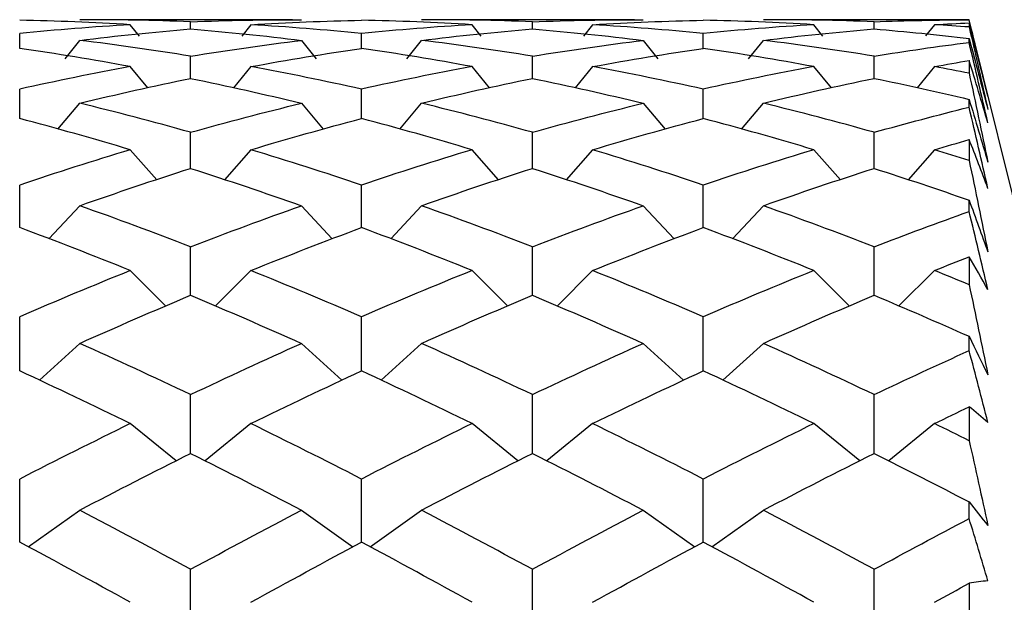
# Model space of a CAD drawing. Units: millimetres. Extents: x 12016 to 37473, y -9451 to -5016.
# Drawn here: x 12148 to 12151, y -7478 to -7476 of the extents above; entities that cross this region are included whole.
import ezdxf

# ---------------------------------------------------------------- set-up
doc = ezdxf.new("R2010")
doc.units = ezdxf.units.MM
doc.header["$LTSCALE"] = 10

msp = doc.modelspace()

# ---------------------------------------------------------------- linework, layer by layer
at = {"color": 7, "linetype": 'Continuous', "lineweight": 25}
for p, q in [((12148.657081, -7476.324794), (12147.985832, -7476.324794)), ((12148.152792, -7476.378339), (12148.12309, -7476.340841)), ((12148.321456, -7476.354951), (12148.321456, -7476.331139)), ((12148.519823, -7476.340841), (12148.490121, -7476.378339)), ((12149.782081, -7476.324794), (12149.110832, -7476.324794)), ((12149.277792, -7476.378339), (12149.24809, -7476.340841)), ((12149.446456, -7476.354951), (12149.446456, -7476.331139)), ((12149.644823, -7476.340841), (12149.615121, -7476.378339)), ((12150.883956, -7476.324794), (12150.235832, -7476.324794)), ((12150.402792, -7476.378339), (12150.37309, -7476.340841)), ((12150.571456, -7476.354951), (12150.571456, -7476.331139)), ((12150.769823, -7476.340841), (12150.740481, -7476.377885)), ((12151.133956, -7477.333294), (12150.883956, -7476.324794)), ((12150.883956, -7476.334715), (12150.883956, -7476.34843)), ((12147.758956, -7476.418869), (12147.758956, -7476.3702)), ((12148.883956, -7476.418869), (12148.883956, -7476.3702)), ((12150.008956, -7476.418869), (12150.008956, -7476.3702)), ((12147.908285, -7476.453049), (12147.956618, -7476.392365)), ((12148.686295, -7476.392365), (12148.734627, -7476.453049)), ((12149.033285, -7476.453049), (12149.081618, -7476.392365)), ((12149.811295, -7476.392365), (12149.859627, -7476.453049)), ((12150.158285, -7476.453049), (12150.206618, -7476.392365)), ((12150.883956, -7476.39895), (12150.883956, -7476.386084)), ((12148.321456, -7476.517456), (12148.321456, -7476.444464)), ((12149.446456, -7476.517456), (12149.446456, -7476.444464)), ((12150.571456, -7476.517456), (12150.571456, -7476.444464)), ((12150.883956, -7476.458529), (12150.883956, -7476.500571)), ((12148.180405, -7476.549117), (12148.12309, -7476.47885)), ((12148.519823, -7476.47885), (12148.462507, -7476.549117)), ((12149.305405, -7476.549117), (12149.24809, -7476.47885)), ((12149.644823, -7476.47885), (12149.587507, -7476.549117)), ((12150.430405, -7476.549117), (12150.37309, -7476.47885)), ((12150.769823, -7476.47885), (12150.712778, -7476.548785)), ((12147.758956, -7476.649634), (12147.758956, -7476.553118)), ((12148.883956, -7476.649634), (12148.883956, -7476.553118)), ((12150.008956, -7476.649634), (12150.008956, -7476.553118)), ((12147.884619, -7476.685146), (12147.956618, -7476.599348)), ((12148.686295, -7476.599348), (12148.758294, -7476.685146)), ((12149.009619, -7476.685146), (12149.081618, -7476.599348)), ((12149.811295, -7476.599348), (12149.883294, -7476.685146)), ((12150.134619, -7476.685146), (12150.206618, -7476.599348)), ((12150.883956, -7476.612247), (12150.883956, -7476.586731)), ((12148.321456, -7476.813953), (12148.321456, -7476.694971)), ((12149.446456, -7476.813953), (12149.446456, -7476.694971)), ((12150.571456, -7476.813953), (12150.571456, -7476.694971)), ((12150.883956, -7476.71891), (12150.883956, -7476.787442)), ((12148.210141, -7476.851417), (12148.12309, -7476.752538)), ((12148.519823, -7476.752538), (12148.432771, -7476.851417)), ((12149.335141, -7476.851417), (12149.24809, -7476.752538)), ((12149.644823, -7476.752538), (12149.557771, -7476.851417)), ((12150.460141, -7476.851417), (12150.37309, -7476.752538)), ((12150.769823, -7476.752538), (12150.682961, -7476.851201)), ((12147.758956, -7477.008614), (12147.758956, -7476.868469)), ((12148.883956, -7477.008614), (12148.883956, -7476.868469)), ((12150.008956, -7477.008614), (12150.008956, -7476.868469)), ((12150.883956, -7476.955393), (12150.883956, -7476.918343)), ((12147.855111, -7477.045934), (12147.956618, -7476.936743)), ((12148.686295, -7476.936743), (12148.787802, -7477.045934)), ((12148.980111, -7477.045934), (12149.081618, -7476.936743)), ((12149.811295, -7476.936743), (12149.912802, -7477.045934)), ((12150.105111, -7477.045934), (12150.206618, -7476.936743)), ((12148.321456, -7477.231484), (12148.321456, -7477.071711)), ((12149.446456, -7477.231484), (12149.446456, -7477.071711)), ((12150.571456, -7477.231484), (12150.571456, -7477.071711)), ((12150.883956, -7477.104479), (12150.883956, -7477.196505)), ((12148.240301, -7477.266701), (12148.12309, -7477.149943)), ((12148.519823, -7477.149943), (12148.402612, -7477.266701)), ((12149.365301, -7477.266701), (12149.24809, -7477.149943)), ((12149.644823, -7477.149943), (12149.527612, -7477.266701)), ((12150.490301, -7477.266701), (12150.37309, -7477.149943)), ((12150.769823, -7477.149943), (12150.652733, -7477.26658)), ((12147.758956, -7477.48012), (12147.758956, -7477.302471)), ((12148.883956, -7477.48012), (12148.883956, -7477.302471)), ((12150.008956, -7477.48012), (12150.008956, -7477.302471)), ((12150.883956, -7477.413391), (12150.883956, -7477.366426)), ((12147.8238, -7477.51103), (12147.956618, -7477.389805)), ((12148.686295, -7477.389805), (12148.819113, -7477.51103)), ((12148.9488, -7477.51103), (12149.081618, -7477.389805)), ((12149.811295, -7477.389805), (12149.944113, -7477.51103)), ((12150.0738, -7477.51103), (12150.206618, -7477.389805)), ((12148.321456, -7477.751799), (12148.321456, -7477.558219)), ((12149.446456, -7477.751799), (12149.446456, -7477.558219)), ((12150.571456, -7477.751799), (12150.571456, -7477.558219)), ((12150.883956, -7477.598383), (12150.883956, -7477.709883)), ((12148.27381, -7477.776212), (12148.12309, -7477.653698)), ((12148.519823, -7477.653698), (12148.369103, -7477.776212)), ((12149.39881, -7477.776212), (12149.24809, -7477.653698)), ((12149.644823, -7477.653698), (12149.494103, -7477.776212)), ((12150.52381, -7477.776212), (12150.37309, -7477.653698)), ((12150.769823, -7477.653698), (12150.619163, -7477.776164)), ((12147.758956, -7478.043545), (12147.758956, -7477.836155)), ((12148.883956, -7478.043545), (12148.883956, -7477.836155)), ((12150.008956, -7478.043545), (12150.008956, -7477.836155)), ((12150.883956, -7477.966224), (12150.883956, -7477.911397)), ((12147.787259, -7478.058953), (12147.956618, -7477.938733)), ((12148.686295, -7477.938733), (12148.855654, -7478.058953)), ((12148.912259, -7478.058953), (12149.081618, -7477.938733)), ((12149.811295, -7477.938733), (12149.980654, -7478.058953)), ((12150.037259, -7478.058953), (12150.206618, -7477.938733)), ((12148.321456, -7478.359627), (12148.321456, -7478.133234)), ((12149.446456, -7478.359627), (12149.446456, -7478.133234)), ((12150.571456, -7478.352573), (12150.571456, -7478.133234)), ((12150.883956, -7478.179038), (12150.883956, -7478.305137))]:
    msp.add_line(p, q, dxfattribs=at)
for points in [[(12148.12309, -7476.340841), (12148.001344, -7476.333529), (12147.879827, -7476.328717), (12147.758956, -7476.326404)], [(12148.12309, -7476.340841), (12148.001344, -7476.348154), (12147.879827, -7476.357957), (12147.758956, -7476.3702)], [(12148.321456, -7476.331139), (12148.199704, -7476.32654), (12148.077951, -7476.324442), (12147.956618, -7476.324842)], [(12148.321456, -7476.331139), (12148.443209, -7476.32654), (12148.564962, -7476.324442), (12148.686295, -7476.324842)], [(12148.519823, -7476.340841), (12148.641569, -7476.333529), (12148.763086, -7476.328717), (12148.883956, -7476.326404)], [(12148.883956, -7476.3702), (12148.763086, -7476.357957), (12148.641569, -7476.348154), (12148.519823, -7476.340841)], [(12149.24809, -7476.340841), (12149.126344, -7476.333529), (12149.004827, -7476.328717), (12148.883956, -7476.326404)], [(12149.24809, -7476.340841), (12149.126344, -7476.348154), (12149.004827, -7476.357957), (12148.883956, -7476.3702)], [(12149.446456, -7476.331139), (12149.324704, -7476.32654), (12149.202951, -7476.324442), (12149.081618, -7476.324842)], [(12149.446456, -7476.331139), (12149.568209, -7476.32654), (12149.689962, -7476.324442), (12149.811295, -7476.324842)], [(12149.644823, -7476.340841), (12149.766569, -7476.333529), (12149.888086, -7476.328717), (12150.008956, -7476.326404)], [(12150.008956, -7476.3702), (12149.888086, -7476.357957), (12149.766569, -7476.348154), (12149.644823, -7476.340841)], [(12150.37309, -7476.340841), (12150.251344, -7476.333529), (12150.129827, -7476.328717), (12150.008956, -7476.326404)], [(12150.37309, -7476.340841), (12150.251344, -7476.348154), (12150.129827, -7476.357957), (12150.008956, -7476.3702)], [(12150.571456, -7476.331139), (12150.449704, -7476.32654), (12150.327951, -7476.324442), (12150.206618, -7476.324842)], [(12150.571456, -7476.331139), (12150.675711, -7476.327201), (12150.779965, -7476.325096), (12150.883956, -7476.324824)], [(12150.769823, -7476.340841), (12150.807894, -7476.338555), (12150.845943, -7476.336512), (12150.883956, -7476.334715)], [(12150.883956, -7476.34843), (12150.845943, -7476.345658), (12150.807894, -7476.343128), (12150.769823, -7476.340841)], [(12150.94593, -7476.576645), (12150.925498, -7476.493065), (12150.90482, -7476.409114), (12150.883956, -7476.324824)], [(12150.94593, -7476.576645), (12150.92538, -7476.4954), (12150.904711, -7476.414748), (12150.883956, -7476.334715)], [(12147.956618, -7476.392365), (12148.077951, -7476.377447), (12148.199704, -7476.364958), (12148.321456, -7476.354951)], [(12148.321456, -7476.354951), (12148.443209, -7476.364958), (12148.564962, -7476.377447), (12148.686295, -7476.392365)], [(12149.081618, -7476.392365), (12149.202951, -7476.377447), (12149.324704, -7476.364958), (12149.446456, -7476.354951)], [(12149.446456, -7476.354951), (12149.568209, -7476.364958), (12149.689962, -7476.377447), (12149.811295, -7476.392365)], [(12150.206618, -7476.392365), (12150.327951, -7476.377447), (12150.449704, -7476.364958), (12150.571456, -7476.354951)], [(12150.571456, -7476.354951), (12150.675711, -7476.36352), (12150.779965, -7476.373908), (12150.883956, -7476.386084)], [(12150.883956, -7476.34843), (12150.904801, -7476.438518), (12150.925478, -7476.529189), (12150.94593, -7476.620412)], [(12148.321456, -7476.444464), (12148.199704, -7476.424668), (12148.077951, -7476.407284), (12147.956618, -7476.392365)], [(12148.321456, -7476.444464), (12148.443209, -7476.424668), (12148.564962, -7476.407284), (12148.686295, -7476.392365)], [(12149.446456, -7476.444464), (12149.324704, -7476.424668), (12149.202951, -7476.407284), (12149.081618, -7476.392365)], [(12149.446456, -7476.444464), (12149.568209, -7476.424668), (12149.689962, -7476.407284), (12149.811295, -7476.392365)], [(12150.571456, -7476.444464), (12150.449704, -7476.424668), (12150.327951, -7476.407284), (12150.206618, -7476.392365)], [(12150.571456, -7476.444464), (12150.675711, -7476.427513), (12150.779965, -7476.41233), (12150.883956, -7476.39895)], [(12150.883956, -7476.386084), (12150.904718, -7476.464611), (12150.925387, -7476.542731), (12150.94593, -7476.620412)], [(12150.94593, -7476.664283), (12150.925498, -7476.575958), (12150.90482, -7476.487502), (12150.883956, -7476.39895)], [(12148.12309, -7476.47885), (12148.001344, -7476.456435), (12147.879827, -7476.436424), (12147.758956, -7476.418869)], [(12148.519823, -7476.47885), (12148.641569, -7476.456435), (12148.763086, -7476.436424), (12148.883956, -7476.418869)], [(12149.24809, -7476.47885), (12149.126344, -7476.456435), (12149.004827, -7476.436424), (12148.883956, -7476.418869)], [(12149.644823, -7476.47885), (12149.766569, -7476.456435), (12149.888086, -7476.436424), (12150.008956, -7476.418869)], [(12150.37309, -7476.47885), (12150.251344, -7476.456435), (12150.129827, -7476.436424), (12150.008956, -7476.418869)], [(12150.769823, -7476.47885), (12150.807894, -7476.471841), (12150.845943, -7476.465066), (12150.883956, -7476.458529)], [(12150.94593, -7476.664283), (12150.92538, -7476.594913), (12150.904711, -7476.526321), (12150.883956, -7476.458529)], [(12148.12309, -7476.47885), (12148.001344, -7476.501265), (12147.879827, -7476.526055), (12147.758956, -7476.553118)], [(12148.883956, -7476.553118), (12148.763086, -7476.526055), (12148.641569, -7476.501265), (12148.519823, -7476.47885)], [(12149.24809, -7476.47885), (12149.126344, -7476.501265), (12149.004827, -7476.526055), (12148.883956, -7476.553118)], [(12150.008956, -7476.553118), (12149.888086, -7476.526055), (12149.766569, -7476.501265), (12149.644823, -7476.47885)], [(12150.37309, -7476.47885), (12150.251344, -7476.501265), (12150.129827, -7476.526055), (12150.008956, -7476.553118)], [(12150.883956, -7476.500571), (12150.845943, -7476.493101), (12150.807894, -7476.485859), (12150.769823, -7476.47885)], [(12150.883956, -7476.500571), (12150.904801, -7476.597938), (12150.925478, -7476.695649), (12150.94593, -7476.793671)], [(12147.956618, -7476.599348), (12148.077951, -7476.569762), (12148.199704, -7476.542431), (12148.321456, -7476.517456)], [(12148.321456, -7476.517456), (12148.443209, -7476.542431), (12148.564962, -7476.569762), (12148.686295, -7476.599348)], [(12149.081618, -7476.599348), (12149.202951, -7476.569762), (12149.324704, -7476.542431), (12149.446456, -7476.517456)], [(12149.446456, -7476.517456), (12149.568209, -7476.542431), (12149.689962, -7476.569762), (12149.811295, -7476.599348)], [(12150.206618, -7476.599348), (12150.327951, -7476.569762), (12150.449704, -7476.542431), (12150.571456, -7476.517456)], [(12150.571456, -7476.517456), (12150.675711, -7476.538841), (12150.779965, -7476.561954), (12150.883956, -7476.586731)], [(12148.321456, -7476.694971), (12148.199704, -7476.660842), (12148.077951, -7476.628933), (12147.956618, -7476.599348)], [(12148.321456, -7476.694971), (12148.443209, -7476.660842), (12148.564962, -7476.628933), (12148.686295, -7476.599348)], [(12149.446456, -7476.694971), (12149.324704, -7476.660842), (12149.202951, -7476.628933), (12149.081618, -7476.599348)], [(12149.446456, -7476.694971), (12149.568209, -7476.660842), (12149.689962, -7476.628933), (12149.811295, -7476.599348)], [(12150.571456, -7476.694971), (12150.449704, -7476.660842), (12150.327951, -7476.628933), (12150.206618, -7476.599348)], [(12150.883956, -7476.586731), (12150.904718, -7476.656326), (12150.925387, -7476.725316), (12150.94593, -7476.793671)], [(12150.571456, -7476.694971), (12150.675711, -7476.665747), (12150.779965, -7476.63815), (12150.883956, -7476.612247)], [(12150.94593, -7476.879495), (12150.925498, -7476.790285), (12150.90482, -7476.701192), (12150.883956, -7476.612247)], [(12148.12309, -7476.752538), (12148.001344, -7476.716001), (12147.879827, -7476.681665), (12147.758956, -7476.649634)], [(12148.519823, -7476.752538), (12148.641569, -7476.716001), (12148.763086, -7476.681665), (12148.883956, -7476.649634)], [(12149.24809, -7476.752538), (12149.126344, -7476.716001), (12149.004827, -7476.681665), (12148.883956, -7476.649634)], [(12149.644823, -7476.752538), (12149.766569, -7476.716001), (12149.888086, -7476.681665), (12150.008956, -7476.649634)], [(12150.37309, -7476.752538), (12150.251344, -7476.716001), (12150.129827, -7476.681665), (12150.008956, -7476.649634)], [(12150.769823, -7476.752538), (12150.807894, -7476.741112), (12150.845943, -7476.729902), (12150.883956, -7476.71891)], [(12150.94593, -7476.879495), (12150.92538, -7476.825033), (12150.904711, -7476.771499), (12150.883956, -7476.71891)], [(12148.12309, -7476.752538), (12148.001344, -7476.789075), (12147.879827, -7476.827768), (12147.758956, -7476.868469)], [(12148.883956, -7476.868469), (12148.763086, -7476.827768), (12148.641569, -7476.789075), (12148.519823, -7476.752538)], [(12149.24809, -7476.752538), (12149.126344, -7476.789075), (12149.004827, -7476.827768), (12148.883956, -7476.868469)], [(12150.008956, -7476.868469), (12149.888086, -7476.827768), (12149.766569, -7476.789075), (12149.644823, -7476.752538)], [(12150.37309, -7476.752538), (12150.251344, -7476.789075), (12150.129827, -7476.827768), (12150.008956, -7476.868469)], [(12150.883956, -7476.787442), (12150.845943, -7476.7756), (12150.807894, -7476.763964), (12150.769823, -7476.752538)], [(12150.883956, -7476.787442), (12150.904801, -7476.887832), (12150.925478, -7476.988312), (12150.94593, -7477.08885)], [(12147.956618, -7476.936743), (12148.077951, -7476.893783), (12148.199704, -7476.852804), (12148.321456, -7476.813953)], [(12148.321456, -7476.813953), (12148.443209, -7476.852804), (12148.564962, -7476.893783), (12148.686295, -7476.936743)], [(12149.081618, -7476.936743), (12149.202951, -7476.893783), (12149.324704, -7476.852804), (12149.446456, -7476.813953)], [(12149.446456, -7476.813953), (12149.568209, -7476.852804), (12149.689962, -7476.893783), (12149.811295, -7476.936743)], [(12150.206618, -7476.936743), (12150.327951, -7476.893783), (12150.449704, -7476.852804), (12150.571456, -7476.813953)], [(12150.571456, -7476.813953), (12150.675711, -7476.84722), (12150.779965, -7476.882048), (12150.883956, -7476.918343)], [(12150.883956, -7476.918343), (12150.904718, -7476.975964), (12150.925387, -7477.032808), (12150.94593, -7477.08885)], [(12148.321456, -7477.071711), (12148.199704, -7477.024741), (12148.077951, -7476.979702), (12147.956618, -7476.936743)], [(12148.321456, -7477.071711), (12148.443209, -7477.024741), (12148.564962, -7476.979702), (12148.686295, -7476.936743)], [(12149.446456, -7477.071711), (12149.324704, -7477.024741), (12149.202951, -7476.979702), (12149.081618, -7476.936743)], [(12149.446456, -7477.071711), (12149.568209, -7477.024741), (12149.689962, -7476.979702), (12149.811295, -7476.936743)], [(12150.571456, -7477.071711), (12150.449704, -7477.024741), (12150.327951, -7476.979702), (12150.206618, -7476.936743)], [(12150.571456, -7477.071711), (12150.675711, -7477.031492), (12150.779965, -7476.992688), (12150.883956, -7476.955393)], [(12150.94593, -7477.212877), (12150.925498, -7477.126681), (12150.90482, -7477.040842), (12150.883956, -7476.955393)], [(12148.12309, -7477.149943), (12148.001344, -7477.10088), (12147.879827, -7477.053721), (12147.758956, -7477.008614)], [(12148.519823, -7477.149943), (12148.641569, -7477.10088), (12148.763086, -7477.053721), (12148.883956, -7477.008614)], [(12149.24809, -7477.149943), (12149.126344, -7477.10088), (12149.004827, -7477.053721), (12148.883956, -7477.008614)], [(12149.644823, -7477.149943), (12149.766569, -7477.10088), (12149.888086, -7477.053721), (12150.008956, -7477.008614)], [(12150.37309, -7477.149943), (12150.251344, -7477.10088), (12150.129827, -7477.053721), (12150.008956, -7477.008614)], [(12150.769823, -7477.149943), (12150.807894, -7477.134601), (12150.845943, -7477.119444), (12150.883956, -7477.104479)], [(12150.94593, -7477.212877), (12150.92538, -7477.175701), (12150.904711, -7477.139565), (12150.883956, -7477.104479)], [(12148.12309, -7477.149943), (12148.001344, -7477.199007), (12147.879827, -7477.249912), (12147.758956, -7477.302471)], [(12148.883956, -7477.302471), (12148.763086, -7477.249912), (12148.641569, -7477.199007), (12148.519823, -7477.149943)], [(12149.24809, -7477.149943), (12149.126344, -7477.199007), (12149.004827, -7477.249912), (12148.883956, -7477.302471)], [(12150.008956, -7477.302471), (12149.888086, -7477.249912), (12149.766569, -7477.199007), (12149.644823, -7477.149943)], [(12150.37309, -7477.149943), (12150.251344, -7477.199007), (12150.129827, -7477.249912), (12150.008956, -7477.302471)], [(12150.883956, -7477.196505), (12150.845943, -7477.180808), (12150.807894, -7477.165286), (12150.769823, -7477.149943)], [(12150.883956, -7477.196505), (12150.904801, -7477.29553), (12150.925478, -7477.394389), (12150.94593, -7477.493048)], [(12147.956618, -7477.389805), (12148.077951, -7477.335349), (12148.199704, -7477.282512), (12148.321456, -7477.231484)], [(12148.321456, -7477.231484), (12148.443209, -7477.282512), (12148.564962, -7477.335349), (12148.686295, -7477.389805)], [(12149.081618, -7477.389805), (12149.202951, -7477.335349), (12149.324704, -7477.282512), (12149.446456, -7477.231484)], [(12149.446456, -7477.231484), (12149.568209, -7477.282512), (12149.689962, -7477.335349), (12149.811295, -7477.389805)], [(12150.206618, -7477.389805), (12150.327951, -7477.335349), (12150.449704, -7477.282512), (12150.571456, -7477.231484)], [(12150.571456, -7477.231484), (12150.675711, -7477.275178), (12150.779965, -7477.320198), (12150.883956, -7477.366426)], [(12150.883956, -7477.366426), (12150.904718, -7477.409555), (12150.925387, -7477.451768), (12150.94593, -7477.493048)], [(12148.321456, -7477.558219), (12148.199704, -7477.500462), (12148.077951, -7477.444261), (12147.956618, -7477.389805)], [(12148.321456, -7477.558219), (12148.443209, -7477.500462), (12148.564962, -7477.444261), (12148.686295, -7477.389805)], [(12149.446456, -7477.558219), (12149.324704, -7477.500462), (12149.202951, -7477.444261), (12149.081618, -7477.389805)], [(12149.446456, -7477.558219), (12149.568209, -7477.500462), (12149.689962, -7477.444261), (12149.811295, -7477.389805)], [(12150.571456, -7477.558219), (12150.449704, -7477.500462), (12150.327951, -7477.444261), (12150.206618, -7477.389805)], [(12150.571456, -7477.558219), (12150.675711, -7477.508762), (12150.779965, -7477.460447), (12150.883956, -7477.413391)], [(12150.94593, -7477.649857), (12150.925498, -7477.570443), (12150.90482, -7477.491611), (12150.883956, -7477.413391)], [(12148.12309, -7477.653698), (12148.001344, -7477.594253), (12147.879827, -7477.536331), (12147.758956, -7477.48012)], [(12148.519823, -7477.653698), (12148.641569, -7477.594253), (12148.763086, -7477.536331), (12148.883956, -7477.48012)], [(12149.24809, -7477.653698), (12149.126344, -7477.594253), (12149.004827, -7477.536331), (12148.883956, -7477.48012)], [(12149.644823, -7477.653698), (12149.766569, -7477.594253), (12149.888086, -7477.536331), (12150.008956, -7477.48012)], [(12150.37309, -7477.653698), (12150.251344, -7477.594253), (12150.129827, -7477.536331), (12150.008956, -7477.48012)], [(12150.769823, -7477.653698), (12150.807894, -7477.635109), (12150.845943, -7477.616669), (12150.883956, -7477.598383)], [(12150.94593, -7477.649857), (12150.92538, -7477.631594), (12150.904711, -7477.614435), (12150.883956, -7477.598383)], [(12148.12309, -7477.653698), (12148.001344, -7477.713143), (12147.879827, -7477.774035), (12147.758956, -7477.836155)], [(12148.883956, -7477.836155), (12148.763086, -7477.774035), (12148.641569, -7477.713143), (12148.519823, -7477.653698)], [(12149.24809, -7477.653698), (12149.126344, -7477.713143), (12149.004827, -7477.774035), (12148.883956, -7477.836155)], [(12150.008956, -7477.836155), (12149.888086, -7477.774035), (12149.766569, -7477.713143), (12149.644823, -7477.653698)], [(12150.37309, -7477.653698), (12150.251344, -7477.713143), (12150.129827, -7477.774035), (12150.008956, -7477.836155)], [(12150.883956, -7477.709883), (12150.845943, -7477.691017), (12150.807894, -7477.672287), (12150.769823, -7477.653698)], [(12150.883956, -7477.709883), (12150.904801, -7477.803215), (12150.925478, -7477.896131), (12150.94593, -7477.9886)], [(12147.956618, -7477.938733), (12148.077951, -7477.87516), (12148.199704, -7477.812776), (12148.321456, -7477.751799)], [(12148.321456, -7477.751799), (12148.443209, -7477.812776), (12148.564962, -7477.87516), (12148.686295, -7477.938733)], [(12149.081618, -7477.938733), (12149.202951, -7477.87516), (12149.324704, -7477.812776), (12149.446456, -7477.751799)], [(12149.446456, -7477.751799), (12149.568209, -7477.812776), (12149.689962, -7477.87516), (12149.811295, -7477.938733)], [(12150.206618, -7477.938733), (12150.327951, -7477.87516), (12150.449704, -7477.812776), (12150.571456, -7477.751799)], [(12150.571456, -7477.751799), (12150.675711, -7477.804012), (12150.779965, -7477.857257), (12150.883956, -7477.911397)], [(12150.883956, -7477.911397), (12150.904718, -7477.938148), (12150.925387, -7477.963887), (12150.94593, -7477.9886)], [(12148.321456, -7478.133234), (12148.199704, -7478.067212), (12148.077951, -7478.002305), (12147.956618, -7477.938733)], [(12148.321456, -7478.133234), (12148.443209, -7478.067212), (12148.564962, -7478.002305), (12148.686295, -7477.938733)], [(12149.446456, -7478.133234), (12149.324704, -7478.067212), (12149.202951, -7478.002305), (12149.081618, -7477.938733)], [(12149.446456, -7478.133234), (12149.568209, -7478.067212), (12149.689962, -7478.002305), (12149.811295, -7477.938733)], [(12150.571456, -7478.133234), (12150.449704, -7478.067212), (12150.327951, -7478.002305), (12150.206618, -7477.938733)], [(12150.571456, -7478.133234), (12150.675711, -7478.0767), (12150.779965, -7478.020984), (12150.883956, -7477.966224)], [(12150.94593, -7478.171338), (12150.925498, -7478.102176), (12150.90482, -7478.033796), (12150.883956, -7477.966224)], [(12148.12309, -7478.241785), (12148.001344, -7478.174557), (12147.879827, -7478.108404), (12147.758956, -7478.043545)], [(12148.519823, -7478.241785), (12148.641569, -7478.174557), (12148.763086, -7478.108404), (12148.883956, -7478.043545)], [(12149.24809, -7478.241785), (12149.126344, -7478.174557), (12149.004827, -7478.108404), (12148.883956, -7478.043545)], [(12149.644823, -7478.241785), (12149.766569, -7478.174557), (12149.888086, -7478.108404), (12150.008956, -7478.043545)], [(12150.37309, -7478.241785), (12150.251344, -7478.174557), (12150.129827, -7478.108404), (12150.008956, -7478.043545)], [(12150.769823, -7478.241785), (12150.807894, -7478.220762), (12150.845943, -7478.199844), (12150.883956, -7478.179038)], [(12150.94593, -7478.171338), (12150.92538, -7478.172784), (12150.904711, -7478.175352), (12150.883956, -7478.179038)]]:
    msp.add_open_spline(points, degree=3, dxfattribs=at)

doc.saveas('drawing.dxf')
